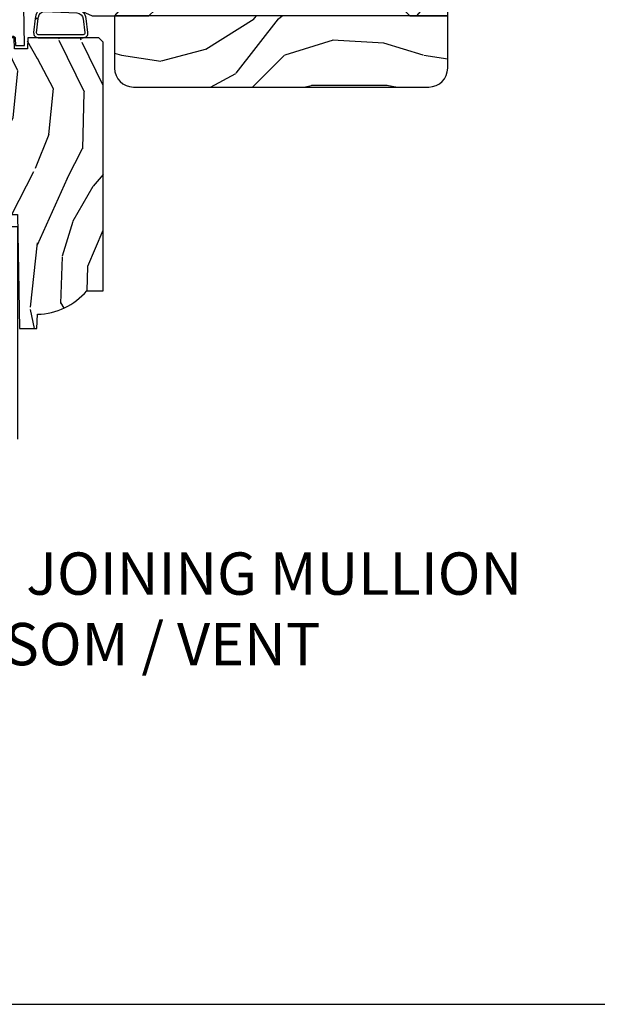
# Model space of a CAD drawing. Units: inches. Extents: x 0 to 201, y 0 to 129.
# Drawn here: x 153 to 157, y 0 to 7 of the extents above; entities that cross this region are included whole.
import ezdxf

# ---------------------------------------------------------------- set-up
doc = ezdxf.new("R2010")
doc.units = ezdxf.units.IN
doc.header["$MEASUREMENT"] = 0
doc.layers.get('Defpoints').update_dxf_attribs({"color": 253})
doc.layers.add('ZP-ANNO-NPLT', color=7, linetype='Continuous', plot=False)
for name, color, linetype in [('ZP-ANNO-TEXT', 255, 'Continuous'), ('ZP-ANNO-TTLB', 1, 'Continuous'), ('ZP-SECT-ALUM', 63, 'Continuous'), ('ZP-SECT-GLAS', 153, 'Continuous'), ('ZP-SECT-HDWR', 53, 'Continuous'), ('ZP-SECT-SCRN', 234, 'Screen'), ('ZP-SECT-SEAL', 8, 'Continuous'), ('ZP-SECT-WDHA', 11, 'Continuous'), ('ZP-SECT-WOOD', 104, 'Continuous'), ('ZP-SECT-WSTP', 40, 'Continuous')]:
    doc.layers.add(name, color=color, linetype=linetype)
doc.styles.get("Standard").update_dxf_attribs({"font": 'arial.ttf'})
doc.linetypes.add('Screen', pattern='A,0.0625,-0.09375,[133,ltypeshp.shx,S=0.0375,R=0,X=-0.0625,Y=0],-0.0625,0.03125', length=0.25)

# ---------------------------------------------------------------- blocks, each defined once
blk = doc.blocks.new('CS ASR W M5 DH PT (11-16 IG) V H FS')
at = {"layer": 'ZP-SECT-WDHA'}
h = blk.add_hatch(dxfattribs=at)
h.set_pattern_fill('WOOD3', color=256, scale=1.5, angle=70, style=0, pattern_type=2)
h.set_pattern_definition([(65.23640000000005, (-0.0382968340421712, -1.146627473391198), (-7.052859846499343, -14.99190370585389), [0.180624, -17.8817685]), (81.3099, (0.0373621810682323, -0.9826131037996219), (0.6425856522527567, 6.151185785230124), [0.2294564999999998, -7.419073499999991]), (114.9999999999999, (0.0720305453811534, -0.7557913576731395), (-1.409539367359207, 0.5130303737451657), [0.1697055, -1.951614]), (116.8476, (0.0003098480859194, -0.601985825979746), (-13.96065603299913, 27.42900099246639), [0.3289754999999995, -32.56859249999994]), (82.9946, (-0.148261848654414, -0.308470151904757), (-1.798197880915069, -13.71191064998393), [0.2001255, -19.8123705]), (70, (-0.1238540886412807, -0.1098391844018494), (-0.8965087161903591, 1.922569146167365), [0.3749999999999995, -1.124999999999998]), (60.53769999999999, (0.0044034651058382, 0.2425455483928687), (-3.97468778018384, -6.534666486104837), [0.1824825, -8.941660500000001]), (64.28939999999999, (-0.4188723454604713, -1.008109315344302), (-6.026812423384665, -12.17281867855269), [0.1507484999999998, -14.92406549999998]), (70, (-0.353473934649827, -0.8722857243763044), (-0.8965087161903591, 1.922569146167365), [0.2249999999999997, -1.274999999999997]), (98.30079999999995, (-0.2765194024015614, -0.6608548846994751), (-2.813916234452132, 18.58310720675208), [0.2214719999999998, -21.92576249999998]), (122.125, (-0.3084931996355635, -0.4417027085970276), (4.995571569745603, -8.203308966254191), [0.3420525, -16.7605785]), (109.2894, (-0.4903859771493729, -0.1520218195340561), (-3.969512519000698, 11.02238537469077), [0.2131905, -21.105816]), (76.3402, (-0.5608111573067447, 0.0492001822445829), (2.694700256643049, 11.78934163242393), [0.2716619999999994, -13.31141549999999]), (58.11130000000009, (-0.4966564972323795, 0.3131777941565517), (-11.4110532685758, -18.19444518236156), [0.2912475, -28.8334845]), (63.29020000000006, (-0.8558294141259069, -0.849069948697867), (6.026802753327205, 12.17282471109725), [0.256758, -25.419105]), (73.36649999999997, (-0.7404234989543, -0.6197089346972291), (6.798928707511667, 23.0656577826709), [0.2554409999999995, -25.28863949999996]), (103.6900999999999, (-0.6673037517180376, -0.3749570142469381), (0.3834806091184537, -3.332108138649973), [0.2704169999999997, -5.137910999999995]), (117.4896, (-0.7313031125876535, -0.1122231530712625), (-10.37464308101012, 19.73871304376865), [0.2441819999999998, -24.17404799999997]), (84.9314, (-0.8440144606803698, 0.1043897551570367), (1.4147201392563, 17.0440180792301), [0.232863, -23.0533995]), (70, (-0.8234414856792398, 0.336341803433406), (-0.8965087161903591, 1.922569146167365), [0.1799999999999997, -1.319999999999998]), (57.0054, (-0.7618778598806273, 0.5054864751748696), (7.436346776635261, 11.65979227558092), [0.2001255, -19.8123705]), (70, (0.3603641509046724, -0.7968855412737952), (-0.8965087161903591, 1.922569146167365), [0, -1.499999999999998]), (293.1524, (0.2207575413262361, -0.5225955586604841), (-12.03809706947633, 28.32550496041161), [0.3289755, -32.5685925]), (276.5651, (-1.059435384573959, -0.3120461049088732), (0.896510993837291, -1.922568631012199), [0.1341645, -3.219937499999999]), (258.1301, (-1.044096244525889, -0.4453304280027198), (-1.66864315207303, -8.970263156488835), [0.2121315, -10.394469]), (226.8014, (-1.087729696000707, -0.6529264826675317), (-5.384230667136719, -6.02163316638115), [0.1142369999999999, -11.30942249999998]), (96.56509999999993, (0.2207575413262361, -0.5225955586604841), (-0.896510993837291, 1.922568631012199), [0.1677044999999998, -3.186397499999997]), (76.7098, (0.2015836162661344, -0.3559901547931688), (-3.20774214021898, -13.19887886286088), [0.256758, -25.419105]), (59.87529999999996, (0.2606079741906058, -0.106107932192991), (12.95014193338453, 22.42306507281837), [0.4266435, -42.237744]), (59.69520000000002, (0.1167524483875013, -1.203060797039935), (4.487713490922365, 7.944207355442069), [0.1677045, -16.602804]), (85.5241, (0.201376550659802, -1.058272118910029), (-1.414719229554103, -17.04401919203226), [0.2802224999999996, -27.74208899999997]), (112.8789, (0.2232450427987942, -0.7789036005484107), (10.24507362468615, -24.48036967627678), [0.286575, -28.3708845]), (104.6952, (0.1118292118439399, -0.5148742222348659), (-4.736485449238441, 17.68659714150965), [0.237171, -23.479911]), (79.46229999999998, (0.0516646359863557, -0.2854614418326449), (1.155615163559333, 7.560725006791097), [0.2737245000000001, -8.85042]), (63.41809999999991, (0.1017239067489015, -0.0163535277707965), (-11.54057350851235, -22.9361102499959), [0.3925874999999995, -38.86616999999993]), (61.86990000000001, (-0.2356322844072167, -1.074803243292809), (-4.48771919842462, -7.944203387484005), [0.2121315, -10.394469]), (81.3099, (-0.1356172756852345, -0.8877283972275407), (0.6425856522527567, 6.151185785230124), [0.2294564999999998, -7.419073499999991]), (112.5103999999999, (-0.1009489113723418, -0.6609066511010511), (8.452039414105569, -20.63523785724313), [0.244182, -24.174048]), (114.9999999999999, (-0.1944345680034018, -0.4353286557108547), (-1.409539367359207, 0.5130303737451657), [0.275772, -1.845549]), (87.354, (-0.31098070110815, -0.1853946667091009), (-1.03124585527258, -20.37612699076763), [0.2514465, -24.893136]), (66.63350000000004, (-0.2993728132689171, 0.0657830730289462), (-9.618037476419328, -22.03958610362967), [0.255441, -25.2886395]), (52.89729999999998, (-0.1980622874090727, 0.3002743891794637), (9.358913479269416, 12.55630341868081), [0.2040225, -20.198184]), (61.2538, (-0.5880170172019348, -0.9465456895456867), (5.000756011545124, 9.353739214614643), [0.1972935, -19.5321255]), (84.9314, (-0.4931323106298465, -0.7735662327921986), (1.4147201392563, 17.0440180792301), [0.232863, -23.0533995]), (102.0054, (-0.4725593356287164, -0.5416141845158294), (1.663467818022834, -8.586784380588949), [0.28302, -13.867953]), (119.8990999999999, (-0.5314283943484384, -0.2647849340283628), (12.68067745561113, -22.17431929292524), [0.3725925, -36.886635]), (85.9454, (-0.7171559568742794, 0.0582170358080703), (-0.6425821497925936, -6.15118606143079), [0.218403, -10.701762]), (63.99100000000004, (-0.7017132840230432, 0.2760736947726485), (6.539839991235256, 13.58235909584492), [0.2865749999999995, -28.37088449999997]), (46.80139999999997, (-0.5760467645516485, 0.5336254873968614), (5.384230667136721, 6.021633166381147), [0.1142369999999999, -11.30942249999998]), (60.53769999999999, (-1.010878696555579, -0.7926366250491342), (-3.97468778018384, -6.534666486104837), [0.1824825, -8.941660500000001]), (80.008, (-0.9211242921333848, -0.633752557607437), (2.824249379859241, 16.53098982642157), [0.2589404999999995, -25.63507499999997]), (107.4054, (-0.8761953235207045, -0.3787400328573796), (-7.426014411229374, 23.45430274029851), [0.3210135, -31.7803875]), (99.05459999999997, (0.4373186831529381, -0.5854547015969658), (-2.046944060838502, 11.91889393422605), [0.154434, -15.289011]), (80.78429999999999, (0.413014455942971, -0.4329446870414487), (-3.979865616865231, -24.09171312626715), [0.3206640000000001, -31.7456745]), (62.87499999999999, (0.4643692438434073, -0.1164203028943405), (-5.00074820923315, -9.35374372011056), [0.3628019999999999, -11.730585])])
edge = h.paths.add_edge_path()
edge.add_line((0.6289205999999865, 0), (0, 7.1e-15))
edge.add_line((0, 7.1e-15), (-2.84e-14, -1.433090942068773))
edge.add_line((-2.84e-14, -1.433090942068773), (0.1712179785803585, -1.433090942068766))
edge.add_line((0.1712179785803585, -1.433090942068766), (0.1884899857142841, -0.9384853710775686))
edge.add_arc((0.2884290684160362, -0.9419753207478365), 0.0999999999998381, 139.9943915567203, 177.9999999999857, ccw=False)
edge.add_line((0.2118309164492587, -0.8776890615998453), (0.3349006656718529, -0.7310493989657019))
edge.add_arc((0.4114988176387726, -0.7953356581137925), 0.100000000000008, 95.0201086927554, 139.9943915567305, ccw=False)
edge.add_line((0.4027482811637811, -0.695719253283052), (0.6289205999999865, -0.6758517512489491))
edge.add_line((0.6289205999999865, -0.6758517512489491), (0.6289205999999865, 0))
h = blk.add_hatch(dxfattribs=at)
h.set_pattern_fill('WOOD3', color=256, scale=2, style=0, pattern_type=2)
h.set_pattern_definition([(355.2364, (2.62857277215923, -0.6773275707509187), (-22.00000189263917, 1.999983065322523), [0.2408319999999998, -23.84235799999997]), (11.3099, (2.86857277215924, -0.6973275707509217), (8.000001504461904, 1.999995264323212), [0.305942, -9.892097999999997]), (45, (3.168572772159222, -0.6373275707509194), (0, 2.000000618897904), [0.226274, -2.602152]), (46.84759999999999, (3.328572772159219, -0.4773275707509228), (28.00000566776439, 29.9999950750171), [0.4386340000000001, -43.42478999999999]), (12.99459999999998, (3.62857277215923, -0.1573275707509225), (-18.00000153549879, -3.999995155156694), [0.266834, -26.416494]), (0, (3.888572772159221, -0.0973275707509203), (2, 2), [0.5, -1.5]), (350.5377, (4.388572772159221, -0.0973275707509203), (-10.00000154739061, 1.999996278404874), [0.2433099999999997, -11.92221399999998]), (354.2894, (2.62857277215923, -0.1373275707509194), (-17.99999884699171, 2.000002629332582), [0.200998, -19.898754]), (0, (2.828572772159219, -0.1573275707509225), (2, 2), [0.3, -1.7]), (28.3008, (3.12857277215923, -0.1573275707509225), (21.99999023952616, 12.0000177484186), [0.295296, -29.23435]), (52.125, (3.388572772159221, -0.017327570750922), (-8.000003729783886, -9.999998198774431), [0.4560699999999995, -22.34743799999997]), (39.2894, (3.668572772159222, 0.3426724292490775), (12.00000127916504, 9.999999263819644), [0.284254, -28.141088]), (6.3402, (3.888572772159221, 0.5226724292490772), (15.99999880521284, 2.000003157919387), [0.362216, -17.748554]), (348.1113000000001, (4.248572772159235, 0.5626724292490763), (-27.99999460209869, 6.000021070497696), [0.3883299999999995, -38.44464599999994]), (353.2902, (2.62857277215923, 0.4826724292490781), (18.00000199550261, -1.999987762488056), [0.342344, -33.89214000000001]), (3.366499999999999, (2.968572772159234, 0.4426724292490789), (31.9999986439374, 2.000021926708989), [0.340588, -33.718186]), (33.69010000000001, (3.308572772159237, 0.462672429249075), (-3.999999115542319, -2.000002669014383), [0.360556, -6.850547999999999]), (47.4896, (3.60857277215922, 0.6626724292490778), (19.99998143669362, 22.0000173477424), [0.325576, -32.232064]), (14.9314, (3.828572772159219, 0.9026724292490798), (22.00000106985105, 5.999993907956283), [0.310484, -30.737866]), (0, (4.12857277215923, 0.982672429249078), (2, 2), [0.24, -1.759999999999999]), (347.0054, (4.36857277215924, 0.982672429249078), (18.00000153549879, -3.99999515515669), [0.266834, -26.416494]), (0, (3.248572772159235, -1.017327570750921), (2, 2), [0, -2]), (223.1524, (3.528572772159236, -0.7173275707509248), (29.9999950750171, 28.0000056677644), [0.4386340000000001, -43.42478999999999]), (206.5651, (3.208572772159243, 0.982672429249078), (-1.999998315881815, -2.000002618792761), [0.178886, -4.293249999999999]), (188.1301, (3.048572772159218, 0.9026724292490798), (-11.99999955292224, -1.999998711631083), [0.282842, -13.859292]), (156.8014, (2.768572772159217, 0.8626724292490806), (-9.99999946133415, 4.00000265052971), [0.152316, -15.07923]), (26.5651, (3.528572772159236, -0.7173275707509248), (1.999998315881815, 2.000002618792761), [0.223606, -4.24853]), (6.709799999999999, (3.728572772159225, -0.6173275707509234), (-18.00000199550261, -1.999987762488064), [0.342344, -33.89214000000001]), (349.8753, (4.068572772159228, -0.5773275707509243), (33.99999757929812, -6.000017177233944), [0.568858, -56.316992]), (349.6952000000001, (2.62857277215923, -0.8973275707509245), (12.0000019216958, -1.999989751071981), [0.223606, -22.137072]), (15.5241, (2.848572772159229, -0.9373275707509237), (-22.0000020492584, -5.999995555211213), [0.37363, -36.989452]), (42.87889999999999, (3.208572772159243, -0.8373275707509222), (-26.00000158588162, -23.99999950649528), [0.3821, -37.827846]), (34.69520000000001, (3.488572772159244, -0.5773275707509243), (19.99998851797505, 14.00001721918892), [0.3162279999999999, -31.306548]), (9.4623, (3.748572772159235, -0.3973275707509245), (10.00000154739061, 1.99999627840487), [0.364966, -11.80056]), (353.4181, (4.10857277215922, -0.3373275707509222), (-34.00000287585999, 3.999973400732611), [0.52345, -51.82155999999999]), (351.8699, (2.62857277215923, -0.3973275707509245), (-11.99999955292224, 1.999998711631098), [0.282842, -13.859292]), (11.3099, (2.908572772159232, -0.4373275707509237), (8.000001504461904, 1.999995264323212), [0.305942, -9.892097999999997]), (42.51039999999999, (3.208572772159243, -0.3773275707509214), (-22.0000173477424, -19.99998143669362), [0.325576, -32.232064]), (45, (3.448572772159224, -0.1573275707509225), (0, 2.000000618897904), [0.367696, -2.460732]), (17.354, (3.708572772159243, 0.1026724292490755), (-26.00000403819367, -7.999989004518236), [0.3352619999999999, -33.19084799999999]), (356.6335, (4.028572772159236, 0.2026724292490769), (-31.9999986439374, 2.000021926708966), [0.3405879999999995, -33.71818599999993]), (342.8973, (4.36857277215924, 0.1826724292490809), (20.00000346191399, -5.999990986860594), [0.27203, -26.930912]), (351.2538, (2.62857277215923, 0.1026724292490755), (13.9999986727127, -2.00000839411506), [0.263058, -26.042834]), (14.9314, (2.888572772159221, 0.0626724292490764), (22.00000106985105, 5.999993907956283), [0.310484, -30.737866]), (32.00540000000001, (3.188572772159233, 0.1426724292490746), (-9.9999978895751, -6.000002210755387), [0.37736, -18.490604]), (49.8991, (3.508572772159226, 0.3426724292490775), (-21.99999611957034, -26.0000038590926), [0.49679, -49.18217999999999]), (15.94539999999998, (3.828572772159219, 0.7226724292490802), (-8.000000253304304, -1.999999778592759), [0.2912039999999997, -14.26901599999999]), (353.991, (4.10857277215922, 0.8026724292490783), (19.99999950181208, -1.99999863496369), [0.3821, -37.827846]), (336.8014, (4.488572772159244, 0.7626724292490792), (9.999999461334149, -4.000002650529712), [0.152316, -15.07923]), (350.5377, (2.62857277215923, 0.702672429249077), (-10.00000154739061, 1.999996278404874), [0.2433099999999997, -11.92221399999998]), (10.008, (2.86857277215924, 0.6626724292490778), (21.99999910914956, 4.000006944313298), [0.345254, -34.18010000000001]), (37.4054, (3.208572772159243, 0.7226724292490802), (25.99998492996009, 20.0000199052301), [0.428018, -42.37384999999999]), (29.0546, (3.548572772159218, -1.017327570750921), (14.00000076913937, 8.00000005439856), [0.205912, -20.385348]), (10.7843, (3.728572772159225, -0.9173275707509205), (-31.99999900738853, -6.000001099358629), [0.4275520000000001, -42.327566]), (352.875, (4.148572772159241, -0.8373275707509222), (-14.00000075969057, 1.999996563787932), [0.483736, -15.64078])])
edge = h.paths.add_edge_path()
edge.add_line((4.378920599999986, -0.1230000000000047), (4.348920599999985, -0.0930000000000035))
edge.add_line((4.348920599999985, -0.0930000000000035), (4.221920599999975, -0.0930000000000035))
edge.add_line((4.221920599999975, -0.0930000000000035), (4.128920599999986, 0))
edge.add_line((4.128920599999986, 0), (3.818085687708475, 0))
edge.add_line((3.818085687708475, 0), (3.815920599999998, -0.0620000000000118))
edge.add_line((3.815920599999998, -0.0620000000000118), (0.7529205999999818, -0.0620000000000047))
edge.add_line((0.7529205999999818, -0.0620000000000047), (0.7507555122915051, 0))
edge.add_line((0.7507555122915051, 0), (0.6289205999999865, 0))
edge.add_line((0.6289205999999865, 0), (0.6289205999999865, -0.700000000000003))
edge.add_line((0.6289205999999865, -0.700000000000003), (0.7645557396673724, -0.700000000000003))
edge.add_line((0.7645557396673724, -0.700000000000003), (0.7703907896702447, -0.5329060301983333))
edge.add_arc((0.8303542392913811, -0.5350000000004727), 0.0599999999999965, 90.00000000000568, 178.0000000000088, ccw=False)
edge.add_line((0.8303542392913811, -0.4750000000004775), (1.62187398631454, -0.4750000000004846))
edge.add_arc((1.62187398631454, -0.5350000000004798), 0.0599999999999965, 1.9999999999980105, 89.99999999999449, ccw=False)
edge.add_line((1.681837435935676, -0.5329060301983333), (1.685228032074206, -0.6300000000004787))
edge.add_line((1.685228032074206, -0.6300000000004787), (1.763023132243517, -0.6299999999993986))
edge.add_line((1.763023132243517, -0.6299999999993986), (1.773372127210961, -0.62000609172987))
edge.add_line((1.773372127210961, -0.62000609172987), (1.781543799999951, -0.3859999999989654))
edge.add_line((1.781543799999951, -0.3859999999989654), (1.85454379999993, -0.3859999999989654))
edge.add_line((1.85454379999993, -0.3859999999989654), (1.862617471378484, -0.6171996985164157))
edge.add_line((1.862617471378484, -0.6171996985164157), (1.872086271006935, -0.6312959430644796))
edge.add_line((1.872086271006935, -0.6312959430644796), (2.024820599999941, -0.700000000000003))
edge.add_line((2.024820599999941, -0.700000000000003), (2.124829077401528, -0.700000000000003))
edge.add_line((2.124829077401528, -0.700000000000003), (2.400920600000006, -0.700000000000003))
edge.add_line((2.400920600000006, -0.700000000000003), (2.440920599999998, -0.6600000000000108))
edge.add_line((2.440920599999998, -0.6600000000000108), (4.088920600000022, -0.6600000000000037))
edge.add_line((4.088920600000022, -0.6600000000000037), (4.128920600000014, -0.700000000000003))
edge.add_line((4.128920600000014, -0.700000000000003), (4.378920599999986, -0.700000000000003))
edge.add_line((4.378920599999986, -0.700000000000003), (4.378920599999986, -0.1230000000000047))
h = blk.add_hatch(dxfattribs=at)
h.set_pattern_fill('WOOD3', color=256, scale=2, style=0, pattern_type=2)
h.set_pattern_definition([(355.2364, (1.706295939475808, -2.511701302743038), (-22.00000189263917, 1.999983065322523), [0.2408319999999998, -23.84235799999997]), (11.3099, (1.946295939475817, -2.531701302743037), (8.000001504461904, 1.999995264323212), [0.305942, -9.892097999999997]), (45, (2.2462959394758, -2.471701302743039), (0, 2.000000618897904), [0.226274, -2.602152]), (46.84759999999999, (2.406295939475796, -2.311701302743038), (28.00000566776439, 29.9999950750171), [0.4386340000000001, -43.42478999999999]), (12.99459999999998, (2.706295939475808, -1.991701302743038), (-18.00000153549879, -3.999995155156694), [0.266834, -26.416494]), (0, (2.966295939475799, -1.931701302743036), (2, 2), [0.5, -1.5]), (350.5377, (3.466295939475799, -1.931701302743036), (-10.00000154739061, 1.999996278404874), [0.2433099999999997, -11.92221399999998]), (354.2894, (1.706295939475808, -1.971701302743039), (-17.99999884699171, 2.000002629332582), [0.200998, -19.898754]), (0, (1.906295939475796, -1.991701302743038), (2, 2), [0.3, -1.7]), (28.3008, (2.206295939475808, -1.991701302743038), (21.99999023952616, 12.0000177484186), [0.295296, -29.23435]), (52.125, (2.466295939475799, -1.851701302743038), (-8.000003729783886, -9.999998198774431), [0.4560699999999995, -22.34743799999997]), (39.2894, (2.7462959394758, -1.491701302743038), (12.00000127916504, 9.999999263819644), [0.284254, -28.141088]), (6.3402, (2.966295939475799, -1.311701302743038), (15.99999880521284, 2.000003157919387), [0.362216, -17.748554]), (348.1113000000001, (3.326295939475812, -1.271701302743039), (-27.99999460209869, 6.000021070497696), [0.3883299999999995, -38.44464599999994]), (353.2902, (1.706295939475808, -1.351701302743038), (18.00000199550261, -1.999987762488056), [0.342344, -33.89214000000001]), (3.366499999999999, (2.046295939475811, -1.391701302743037), (31.9999986439374, 2.000021926708989), [0.340588, -33.718186]), (33.69010000000001, (2.386295939475814, -1.371701302743037), (-3.999999115542319, -2.000002669014383), [0.360556, -6.850547999999999]), (47.4896, (2.686295939475797, -1.171701302743038), (19.99998143669362, 22.0000173477424), [0.325576, -32.232064]), (14.9314, (2.906295939475796, -0.9317013027430363), (22.00000106985105, 5.999993907956283), [0.310484, -30.737866]), (0, (3.206295939475808, -0.851701302743038), (2, 2), [0.24, -1.759999999999999]), (347.0054, (3.446295939475817, -0.851701302743038), (18.00000153549879, -3.99999515515669), [0.266834, -26.416494]), (0, (2.326295939475812, -2.851701302743038), (2, 2), [0, -2]), (223.1524, (2.606295939475813, -2.551701302743037), (29.9999950750171, 28.0000056677644), [0.4386340000000001, -43.42478999999999]), (206.5651, (2.28629593947582, -0.851701302743038), (-1.999998315881815, -2.000002618792761), [0.178886, -4.293249999999999]), (188.1301, (2.126295939475795, -0.9317013027430363), (-11.99999955292224, -1.999998711631083), [0.282842, -13.859292]), (156.8014, (1.846295939475794, -0.9717013027430355), (-9.99999946133415, 4.00000265052971), [0.152316, -15.07923]), (26.5651, (2.606295939475813, -2.551701302743037), (1.999998315881815, 2.000002618792761), [0.223606, -4.24853]), (6.709799999999999, (2.806295939475802, -2.451701302743039), (-18.00000199550261, -1.999987762488064), [0.342344, -33.89214000000001]), (349.8753, (3.146295939475805, -2.411701302743036), (33.99999757929812, -6.000017177233944), [0.568858, -56.316992]), (349.6952000000001, (1.706295939475808, -2.731701302743037), (12.0000019216958, -1.999989751071981), [0.223606, -22.137072]), (15.5241, (1.926295939475807, -2.771701302743039), (-22.0000020492584, -5.999995555211213), [0.37363, -36.989452]), (42.87889999999999, (2.28629593947582, -2.671701302743038), (-26.00000158588162, -23.99999950649528), [0.3821, -37.827846]), (34.69520000000001, (2.566295939475821, -2.411701302743036), (19.99998851797505, 14.00001721918892), [0.3162279999999999, -31.306548]), (9.4623, (2.826295939475812, -2.231701302743037), (10.00000154739061, 1.99999627840487), [0.364966, -11.80056]), (353.4181, (3.186295939475797, -2.171701302743038), (-34.00000287585999, 3.999973400732611), [0.52345, -51.82155999999999]), (351.8699, (1.706295939475808, -2.231701302743037), (-11.99999955292224, 1.999998711631098), [0.282842, -13.859292]), (11.3099, (1.986295939475809, -2.271701302743039), (8.000001504461904, 1.999995264323212), [0.305942, -9.892097999999997]), (42.51039999999999, (2.28629593947582, -2.211701302743037), (-22.0000173477424, -19.99998143669362), [0.325576, -32.232064]), (45, (2.526295939475801, -1.991701302743038), (0, 2.000000618897904), [0.367696, -2.460732]), (17.354, (2.78629593947582, -1.731701302743037), (-26.00000403819367, -7.999989004518236), [0.3352619999999999, -33.19084799999999]), (356.6335, (3.106295939475813, -1.631701302743039), (-31.9999986439374, 2.000021926708966), [0.3405879999999995, -33.71818599999993]), (342.8973, (3.446295939475817, -1.651701302743038), (20.00000346191399, -5.999990986860594), [0.27203, -26.930912]), (351.2538, (1.706295939475808, -1.731701302743037), (13.9999986727127, -2.00000839411506), [0.263058, -26.042834]), (14.9314, (1.966295939475799, -1.771701302743039), (22.00000106985105, 5.999993907956283), [0.310484, -30.737866]), (32.00540000000001, (2.26629593947581, -1.691701302743037), (-9.9999978895751, -6.000002210755387), [0.37736, -18.490604]), (49.8991, (2.586295939475803, -1.491701302743038), (-21.99999611957034, -26.0000038590926), [0.49679, -49.18217999999999]), (15.94539999999998, (2.906295939475796, -1.111701302743039), (-8.000000253304304, -1.999999778592759), [0.2912039999999997, -14.26901599999999]), (353.991, (3.186295939475797, -1.031701302743037), (19.99999950181208, -1.99999863496369), [0.3821, -37.827846]), (336.8014, (3.566295939475821, -1.071701302743036), (9.999999461334149, -4.000002650529712), [0.152316, -15.07923]), (350.5377, (1.706295939475808, -1.131701302743039), (-10.00000154739061, 1.999996278404874), [0.2433099999999997, -11.92221399999998]), (10.008, (1.946295939475817, -1.171701302743038), (21.99999910914956, 4.000006944313298), [0.345254, -34.18010000000001]), (37.4054, (2.28629593947582, -1.111701302743039), (25.99998492996009, 20.0000199052301), [0.428018, -42.37384999999999]), (29.0546, (2.626295939475795, -2.851701302743038), (14.00000076913937, 8.00000005439856), [0.205912, -20.385348]), (10.7843, (2.806295939475802, -2.751701302743036), (-31.99999900738853, -6.000001099358629), [0.4275520000000001, -42.327566]), (352.875, (3.226295939475818, -2.671701302743038), (-14.00000075969057, 1.999996563787932), [0.483736, -15.64078])])
edge = h.paths.add_edge_path()
edge.add_line((4.378920599999986, -0.700000000000003), (2.17292059999994, -0.700000000000003))
edge.add_line((2.17292059999994, -0.700000000000003), (2.17292059999994, -1.045999999999999))
edge.add_arc((2.29792059999994, -1.045999999999999), 0.125, 180, 270)
edge.add_line((2.29792059999994, -1.170999999999999), (4.253920599999958, -1.170999999999999))
edge.add_arc((4.253920599999986, -1.045999999999988), 0.1250000000000107, 269.9999999999919, 359.9999999999919)
edge.add_line((4.378920599999986, -1.046000000000006), (4.378920599999986, -0.700000000000003))
h = blk.add_hatch(dxfattribs=at)
h.set_pattern_fill('WOOD3', color=256, scale=2, angle=73, pattern_type=2)
h.set_pattern_definition([(68.23640000000003, (2.139189595468877, -2.693134850319701), (-8.34477137446781, -20.45396798290167), [0.240832, -23.842358]), (84.30990000000001, (2.228484899721593, -2.469469142983022), (0.42636909446815, 8.235181511295936), [0.305942, -9.892097999999997]), (118, (2.258818125780635, -2.16503541391075), (-1.912610103781079, 0.5847435903937088), [0.226274, -2.602152]), (119.8476, (2.152588837582186, -1.965247180201025), (-20.50272857977592, 35.5476882888315), [0.4386339999999994, -43.42478999999991]), (85.9946, (1.934282827090839, -1.584796807900836), (-1.437476743240215, -18.38297247813528), [0.2668339999999993, -26.41649399999995]), (73, (1.952921184960956, -1.318615269067088), (-1.327866102480597, 2.497352921371544), [0.5, -1.5]), (63.53769999999998, (2.09910703732234, -0.840462891085572), (-4.836323452587551, -8.978306718050995), [0.24331, -11.922214]), (67.28939999999999, (1.622785027248852, -2.53525412976942), (-7.175302374271586, -16.6287403265194), [0.200998, -19.898754]), (73, (1.700385463312642, -2.349840612671268), (-1.327866102480597, 2.497352921371544), [0.3, -1.7]), (101.3008, (1.788096974729484, -2.062949185882359), (-5.043499394239715, 24.54716094300748), [0.295296, -29.23435]), (125.125, (1.730230952122553, -1.773377910670781), (7.224071108844608, -10.57415813511433), [0.45607, -22.347438]), (112.2894, (1.467825317298235, -1.40035876530095), (-6.054586024953073, 14.3993751268171), [0.2842539999999993, -28.14108799999996]), (79.34020000000001, (1.360012236263884, -1.137344812138991), (2.76533439438243, 15.88561928555967), [0.362216, -17.748554]), (61.11129999999999, (1.427013859725548, -0.7813802318033894), (-13.92425483963839, -25.02229161617254), [0.38833, -38.444646]), (66.29019999999998, (1.029876078551751, -2.353983672841323), (7.175289077572959, 16.62874768410002), [0.342344, -33.89214000000001]), (76.3665, (1.167534648396014, -2.040534924002802), (7.44326367411108, 31.18650071420278), [0.340588, -33.718186]), (106.6901, (1.247814932882477, -1.709543872880914), (0.7431255040166725, -4.409962367830814), [0.360556, -6.850547999999999]), (120.4895999999999, (1.144265493106701, -1.364178105147459), (-15.19129255384613, 25.55825994297176), [0.325576, -32.232064]), (87.9314, (0.979074126714579, -1.083621849702133), (0.6943551067665528, 22.79293410148564), [0.310484, -30.737866]), (73, (0.9902812576543453, -0.7733406865353984), (-1.327866102480597, 2.497352921371544), [0.24, -1.759999999999999]), (60.00539999999999, (1.060450466787813, -0.5438275451042714), (9.087905524651106, 16.04400167334359), [0.266834, -26.416494]), (73, (2.645603669424417, -2.199632281228346), (-1.327866102480597, 2.497352921371544), [0, -2]), (296.1524, (2.44057631995787, -1.844155438141875), (-18.00538888531858, 36.87554735843706), [0.4386340000000001, -43.42478999999999]), (279.5651, (0.7212992893094281, -1.653141062021397), (1.327869099233074, -2.497352076502218), [0.1788859999999996, -4.293249999999988]), (261.1301, (0.75102419703083, -1.8295395593533), (-1.595852046107206, -12.06039967677669), [0.282842, -13.859292]), (229.8014, (0.7074123099469887, -2.108999759211862), (-6.748938448303023, -8.393559450670804), [0.152316, -15.07923]), (99.56509999999996, (2.44057631995787, -1.844155438141875), (-1.327869099233074, 2.497352076502219), [0.2236059999999999, -4.248529999999998]), (79.7098, (2.403420185306117, -1.623657316476993), (-3.350093459302556, -17.79822734718652), [0.342344, -33.89214000000001]), (62.87529999999996, (2.464574374673333, -1.286818831260653), (15.67848221527704, 30.76012413734089), [0.568858, -56.316992]), (62.69520000000002, (2.349576641780743, -2.757456625358699), (5.421060729349783, 10.89091849633434), [0.223606, -22.137072]), (88.5241, (2.452150607058285, -2.558764447235745), (-0.6943538178398221, -22.79293551970828), [0.37363, -36.989452]), (115.8789, (2.46177394516215, -2.185257564616776), (15.34964888471387, -31.88084594068392), [0.3821, -37.827846]), (107.6952, (2.294998785934126, -1.841475589719216), (-7.540852312839224, 23.21929303946757), [0.316228, -31.306548]), (82.4623, (2.1988805730887, -1.540209446318733), (1.01111154669365, 10.14779136076372), [0.364966, -11.80056]), (66.41809999999998, (2.246756101431088, -1.178397431888676), (-13.76583238823937, -31.34488541092399), [0.52345, -51.82155999999999]), (64.86989999999992, (1.871424263799241, -2.611270772997333), (-5.421068605812717, -10.89091361125097), [0.282842, -13.859292]), (84.30990000000001, (1.991540531360129, -2.35520030951659), (0.42636909446815, 8.235181511295936), [0.305942, -9.892097999999997]), (115.5104, (2.021873757419172, -2.050766580444317), (12.6938947911933, -26.88614988798455), [0.325576, -32.232064]), (118, (1.881655920240746, -1.756931663974185), (-1.912610103781079, 0.5847435903937088), [0.367696, -2.460732]), (90.35399999999984, (1.709033326918273, -1.432275784195887), (0.0487620292280573, -27.20289793979688), [0.335262, -33.190848]), (69.63350000000003, (1.70696179683324, -1.097021091815442), (-11.26852463519538, -30.01700107381326), [0.340588, -33.718186]), (55.89729999999996, (1.825494271558227, -0.7777249088824619), (11.58525502309056, 17.37187083675603), [0.27203, -26.930912]), (64.2538, (1.393271885817711, -2.465084920635966), (6.005821017315287, 12.80351945054413), [0.263058, -26.042834]), (87.9314, (1.507540719284151, -2.228140552274485), (0.6943551067665528, 22.79293410148564), [0.310484, -30.737866]), (105.0054, (1.518747850223917, -1.917859389107753), (2.814114219735262, -11.31727641611973), [0.37736, -18.490604]), (122.8991, (1.421045844542589, -1.553367526255037), (18.43175097613515, -28.64036637139408), [0.49679, -49.18217999999999]), (88.94539999999999, (1.15120898278792, -1.136248756552227), (-0.4263644116476313, -8.235181634652655), [0.291204, -14.269016]), (66.99100000000001, (1.156568679633238, -0.8450936885047539), (7.760042155334039, 18.54135163249375), [0.3821, -37.827846]), (49.80139999999996, (1.305922117666398, -0.4933927494277129), (6.748938448303025, 8.393559450670802), [0.152316, -15.07923]), (63.53769999999998, (0.8194890322398862, -2.289661897802321), (-4.836323452587551, -8.978306718050995), [0.24331, -11.922214]), (83.008, (0.9279104316118775, -2.071843624560102), (2.60695157870877, 22.20819262847393), [0.345254, -34.18010000000001]), (110.4054, (0.9699385258598169, -1.729157705249306), (-11.52445423798903, 30.71134915766887), [0.428018, -42.37384999999999]), (102.0546, (2.733315180841231, -1.912740854439441), (-3.557234008732981, 15.72724097270063), [0.205912, -20.385348]), (83.78429999999999, (2.69031161209503, -1.711368827893814), (-3.618064673815971, -32.35598179133584), [0.4275519999999993, -42.3275659999999]), (65.87499999999999, (2.736603347601516, -1.286331094011522), (-6.00581031409047, -12.80352490518391), [0.483736, -15.64078])])
edge = h.paths.add_edge_path()
edge.add_line((2.096471531247573, -0.8735000000005115), (2.068471531247581, -0.8455000000005092))
edge.add_line((2.068471531247581, -0.8455000000005057), (1.598020747420491, -0.8455000000005092))
edge.add_line((1.598020747420491, -0.8455000000005057), (1.595471531247596, -0.9185000000005061))
edge.add_line((1.595471531247596, -0.9185000000005132), (1.510471531247588, -0.9185000000005096))
edge.add_line((1.510471531247588, -0.9185000000005061), (1.507922315074694, -0.8455000000005057))
edge.add_line((1.507922315074694, -0.8455000000005057), (0.8660207474204923, -0.8455000000005092))
edge.add_line((0.8660207474204923, -0.8455000000005057), (0.8634715312475975, -0.9185000000005061))
edge.add_line((0.8634715312475975, -0.9185000000005132), (0.7784715312475896, -0.9185000000005096))
edge.add_line((0.7784715312475896, -0.9185000000005061), (0.7759223150746948, -0.8455000000005057))
edge.add_line((0.7759223150746948, -0.8455000000005057), (0.5929491997628702, -0.8455000000005092))
edge.add_line((0.5929491997628702, -0.8455000000005057), (0.5618635956903688, -0.8765856040730035))
edge.add_line((0.5618635956903688, -0.8765856040730071), (0.5414715312476233, -1.460499811405785))
edge.add_line((0.5414715312476233, -1.460499811405789), (0.4474715312475439, -1.460499811405789))
edge.add_line((0.4474715312475439, -1.460499811405789), (0.4452879949299984, -1.397971512363255))
edge.add_line((0.4452879949299984, -1.397971512363248), (0.4134715312509343, -1.393500000000507))
edge.add_line((0.4134715312509343, -1.393500000000507), (0.3734715312471906, -1.393500000000504))
edge.add_line((0.3734715312471906, -1.393500000000507), (0.279471531247566, -1.506480769230812))
edge.add_line((0.279471531247566, -1.506480769230812), (0.279471531247566, -2.486689328610104))
edge.add_line((0.279471531247566, -2.486689328610104), (0.665727441844382, -2.675078923734353))
edge.add_arc((0.652576307440711, -2.702042745123314), 0.0299999999999852, 10.000000000001307, 63.99999999999369, ccw=False)
edge.add_line((0.6821205400310646, -2.696833299793308), (0.6947573128959732, -2.768500000000511))
edge.add_line((0.6947573128959732, -2.768500000000511), (0.752094159395341, -2.768500000000514))
edge.add_line((0.752094159395341, -2.768500000000514), (0.7552370286495887, -2.678500000000507))
edge.add_line((0.7552370286495887, -2.678500000000507), (0.7756609977077176, -2.666708215966888))
edge.add_line((0.7756609977077176, -2.666708215966888), (0.7860984771184861, -2.367817911924436))
edge.add_line((0.7860984771184861, -2.367817911924436), (0.6831689128430583, -2.264888347649009))
edge.add_line((0.6831689128430583, -2.264888347649009), (0.7715572604915621, -2.176500000000512))
edge.add_line((0.7715572604915621, -2.176500000000512), (0.7920633571459632, -2.197006096654902))
edge.add_line((0.7920633571459632, -2.197006096654902), (0.798471531247543, -2.013500000000501))
edge.add_line((0.798471531247543, -2.013500000000501), (1.529471531247594, -2.013500000000501))
edge.add_line((1.529471531247594, -2.013500000000501), (1.542650105268393, -2.768500000000514))
edge.add_line((1.542650105268393, -2.768500000000514), (1.659185749599203, -2.768500000000511))
edge.add_line((1.659185749599203, -2.768500000000511), (1.662471531247575, -2.674407524484859))
edge.add_arc((1.653471531247589, -2.236500000000518), 0.4380000000000043, 271.1773934006433, 319.9215699717109)
edge.add_line((1.988613292298055, -2.518500000000511), (2.096471531247573, -2.518500000000511))
edge.add_line((2.096471531247573, -2.518500000000511), (2.096471531247573, -0.8735000000005079))
at = {"layer": 'ZP-ANNO-NPLT'}
blk.add_point((0, 0), dxfattribs=at)
at = {"layer": 'ZP-SECT-ALUM'}
for points in [[(-0.0150000000000148, -0.7991931194783178, 0.4142135623730951), (-0.0750000000000171, -0.7391931194783155), (-0.384000000000043, -0.7391931194783155, 0.4142135623728783), (-0.4439999999999884, -0.7991931194783178), (-0.4439999999999884, -0.8544298498771212), (-0.4590000000000316, -0.8544298498771212), (-0.4590000000000316, -0.7991931194780335, -0.4142135623719505), (-0.384000000000043, -0.7241931194783291), (-0.0750000000000171, -0.7241931194783291, -0.4142135623730942), (-2.84e-14, -0.7991931194783178), (0.0002649157139842, -1.434193119478273, -0.2360679774998271), (-0.0297350842859885, -1.494193119478303), (0.1502649157139615, -1.494193119478303, 0.4142135623730951), (0.2102649157140206, -1.434193119478301), (0.2367584583042515, -1.237335843090619, 0.0721987412759095), (0.2342822647324567, -1.220276778227429), (0.201369616048396, -1.033240541873325, -0.1741595920870877), (0.2042365100747361, -0.9826118761576339), (0.2958978922942208, -0.866618594138501), (0.3076226361405645, -0.8759743614366612), (0.2180440828765313, -0.9884728430849492, 0.1741595920870881), (0.2157505676554479, -1.028975775657514), (0.2486632163395086, -1.216012012011645, -0.0721987412759095), (0.2517584583042378, -1.237335843090647), (0.225264915714007, -1.434193119478301, -0.4142135623730953), (0.1502649157139615, -1.50919311947829), (-0.0747350842860044, -1.50919311947829), (-0.3787350842860349, -1.514193119478321, -0.9569609035556144), (-0.382742855934822, -1.393042318292486), (-0.3597428559347975, -1.393042318292486), (-0.3597428559347975, -1.408042318292473), (-0.382742855934822, -1.408042318292473, 0.9425807568967327), (-0.378735084285978, -1.499193119478334), (-0.0747350842860044, -1.494193119478303, 0.4142135623730951), (-0.0147350842860021, -1.434193119478301)], [(-0.0147791892588032, -0.7788131208597662), (-0.0147791892588032, -1.3284739935666, -0.414213562372905), (-0.0543989054484087, -1.368093709756234), (-0.0920125600589188, -1.368093709756248, 0.4142135623720778), (-0.1080610526926193, -1.384142202390005), (-0.1080610526926193, -1.444324049766674, -0.4142135623730869), (-0.1552034998043155, -1.491466496878384), (-0.3879066429941531, -1.491466496878413, -1), (-0.3879066429941247, -1.415236156867944), (-0.3076641798251671, -1.415236156867972), (-0.307664179825224, -1.438807380423821), (-0.3879066429941531, -1.438807380423835, 1), (-0.3879066429941531, -1.467895273322522), (-0.155203499804287, -1.46789527332255, 0.4142135623722262), (-0.1316322762484674, -1.44432404976666), (-0.1316322762484674, -1.384142202390005, -0.4142135623732225), (-0.0920125600588335, -1.344522486200371), (-0.0543989054483802, -1.344522486200386, 0.4142135623719009), (-0.0383504128146512, -1.328473993566586), (-0.0383504128146512, -0.778813120859752, 0.4142135623731762), (-0.0543989054484371, -0.7627646282259803), (-0.3984384662850857, -0.7627646282260088, 0.4142135623721019), (-0.4144869589187863, -0.778813120859752), (-0.4144869589187863, -1.255252745925002, 0.4142135623728999), (-0.3984384662850004, -1.271301238558773), (-0.2284247474458994, -1.271301238558788, -0.4142135623729132), (-0.1888050312562939, -1.310920954748407), (-0.1888050312563223, -1.400190695023791, 0.4142135623725513), (-0.1727565386225365, -1.416239187657563), (-0.1575556070059179, -1.416239187657577, -1), (-0.1575556070059463, -1.467885243014631), (-0.3758702735188422, -1.467885243014659), (-0.3758702735187569, -1.444314019458769), (-0.1575556070059179, -1.444314019458797, 1), (-0.1575556070059463, -1.439810411213411), (-0.1727565386225933, -1.439810411213439, -0.4142135623723119), (-0.2123762548121704, -1.400190695023777), (-0.2123762548121704, -1.310920954748407, 0.4142135623730717), (-0.2284247474459278, -1.294872462114636), (-0.3984384662850289, -1.294872462114636, -0.4142135623730061), (-0.4380581824746344, -1.255252745925002), (-0.4380581824746344, -0.7788131208597662, -0.4142135623729521), (-0.3984384662850004, -0.7391934046701465), (-0.0543989054484371, -0.7391934046701181, -0.4142135623731248)]]:
    blk.add_lwpolyline(points, format="xyb", close=True, dxfattribs=at)
at = {"layer": 'ZP-SECT-GLAS'}
for points in [[(0.8428696873803573, -3.499999999999815), (0.8428696873803289, -2.093600311198496), (0.9638696873803382, -2.093600311198496), (0.9638696873803382, -3.499999999999786)], [(1.409369687380376, -3.49999999999968), (1.409369687380376, -2.093600311198482), (1.530369687380385, -2.093600311198482), (1.530369687380385, -3.499999999999651)]]:
    blk.add_lwpolyline(points, dxfattribs=at)
at = {"layer": 'ZP-SECT-HDWR'}
blk.add_lwpolyline([(1.571462273110171, -0.6383930075001985, 0.1943803091378196), (1.566888196329387, -0.6276171578947256), (1.51804749497964, -0.5787764565449863, 0.1989123673794971), (1.506998951523627, -0.5742000000010208), (0.8669431253477738, -0.5742000000010208, 0.1989123673795542), (0.8558945818917322, -0.5787764565449863), (0.8070538805419857, -0.6276171578947256, 0.1943803091380978), (0.8024798037612015, -0.6383930075001985), (0.7979710384356907, -0.8967000000010258), (0.8579710384356928, -0.8967000000010258), (0.8587927470848626, -0.8496243430180143, -0.4334019669786312), (0.8757632963498451, -0.8342000000010401, 0.3193934774872571), (0.890523885768971, -0.8447000000010618), (1.48341819110243, -0.8447000000010618, 0.3193934774872571), (1.498178780521556, -0.8342000000010401, -0.4334019669389934), (1.515149329786481, -0.8496243430159253), (1.515971038435708, -0.8967000000010258), (1.575966277097023, -0.8964272230915852), (1.571462273110171, -0.6383930075001985)], format="xyb", dxfattribs=at)
blk.add_lwpolyline([(1.363492815715147, -2.549600311198453), (1.186619687380357, -2.549600311198467), (1.186619687380357, -2.533600311198462), (1.363492815715147, -2.533600311198476, 0.4950936890982251), (1.377957101429416, -2.514627347723241, -0.132530993625841), (1.377463112744834, -2.405745036778931, 0.2671963934518125), (1.36944973758429, -2.376005911218932), (1.328087215694665, -2.334643389329407, 0.1989123673801181), (1.306255293825557, -2.325600311198449), (1.066984080935156, -2.325600311198463, 0.1989123673795501), (1.045152159066049, -2.334643389329308), (1.003789637176424, -2.376005911218918, 0.2671963934517074), (0.9957762620158803, -2.405745036778917, -0.1325309936258568), (0.9952822733312984, -2.514627347723227, 0.4950936890986578), (1.009746559045566, -2.533600311198448), (1.186619687380357, -2.533600311198462), (1.186619687380357, -2.549600311198481), (1.009746559045566, -2.549600311198481, -0.4950936890985053), (0.9798537019027264, -2.510389520016325, 0.1325309936258366), (0.9803098732717501, -2.409842696991198, -0.2671963934518149), (0.9924759286774644, -2.364692202719943), (1.033838450567003, -2.323329680830333, -0.1989123673797256), (1.066984080935156, -2.309600311198472), (1.306255293825557, -2.309600311198458, -0.1989123673796338), (1.339400924193654, -2.323329680830347), (1.380763446083193, -2.364692202719943, -0.2671963934523642), (1.392929501488964, -2.40984269699124, 0.1325309936257795), (1.393385672857988, -2.510389520016325, -0.4950936890986215)], format="xyb", close=True, dxfattribs=at)
at = {"layer": 'ZP-SECT-SCRN'}
blk.add_line((-0.4380581824746912, -1.453351041681351), (-0.4380581824746628, -3.5), dxfattribs=at)
at = {"layer": 'ZP-SECT-SEAL'}
for points in [[(0.7970138521198749, -2.055242468711874, -0.3865643174028764), (0.9208461288542935, -2.093966525059929), (0.8428696873803289, -2.093600311198496), (0.8428696873803289, -2.312988059178149, -0.5546255956198907), (0.7623214782820185, -2.344040913092801), (0.6831689128430583, -2.264888347649016), (0.7715572604915906, -2.176500000000523), (0.7920633571459917, -2.197006096654941)], [(0.8428696873803289, -2.768500000000511, -0.2680064420469275), (0.752094159395341, -2.768500000000514), (0.7552370286495887, -2.678500000000507), (0.7756609977077176, -2.666708215966888), (0.7799385507547072, -2.544215123482249, -0.6187022247368423), (0.8428696873803289, -2.543517133548196)]]:
    blk.add_lwpolyline(points, format="xyb", close=True, dxfattribs=at)
blk.add_arc((1.186619687380357, -1.672388634058783), 0.4764838291682617, 242.128703905827, 297.8712960941729, dxfattribs=at)
at = {"layer": 'ZP-SECT-WOOD'}
for points in [[(0.6289205999999865, 0), (0, 7.1e-15), (-2.84e-14, -1.433090942068773), (0.1712179785803585, -1.433090942068766), (0.1884899857142841, -0.9384853710775686, -0.1673677659221187), (0.2118309164492587, -0.8776890615998453), (0.3349006656718529, -0.7310493989657019, -0.1987957180069031), (0.4027482811637811, -0.695719253283052), (0.6289205999999865, -0.6758517512489491)], [(4.378920599999986, -0.1230000000000047), (4.348920599999985, -0.0930000000000035), (4.221920599999975, -0.0930000000000035), (4.128920599999986, 0), (3.818085687708475, 0), (3.815920599999998, -0.0620000000000118), (0.7529205999999818, -0.0620000000000047), (0.7507555122915051, 0), (0.6289205999999865, 0), (0.6289205999999865, -0.700000000000003), (0.7645557396673724, -0.700000000000003), (0.7703907896702447, -0.5329060301983333, -0.4040262258351726), (0.8303542392913811, -0.4750000000004775), (1.62187398631454, -0.4750000000004846, -0.4040262258351394), (1.681837435935676, -0.5329060301983333), (1.685228032074206, -0.6300000000004787), (1.763023132243517, -0.6299999999993986), (1.773372127210961, -0.62000609172987), (1.781543799999951, -0.3859999999989654), (1.85454379999993, -0.3859999999989654), (1.862617471378484, -0.6171996985164157), (1.872086271006935, -0.6312959430644796), (2.024820599999941, -0.700000000000003), (2.124829077401528, -0.700000000000003), (2.400920600000006, -0.700000000000003), (2.440920599999998, -0.6600000000000108), (4.088920600000022, -0.6600000000000037), (4.128920600000014, -0.700000000000003), (4.378920599999986, -0.700000000000003)], [(4.378920599999986, -0.700000000000003), (2.17292059999994, -0.700000000000003), (2.17292059999994, -1.045999999999999, 0.4142135623730951), (2.29792059999994, -1.170999999999999), (4.253920599999958, -1.170999999999999, 0.4142135623730951), (4.378920599999986, -1.046000000000006)], [(2.096471531247573, -0.8735000000005115), (2.068471531247581, -0.8455000000005057), (1.598020747420491, -0.8455000000005057), (1.595471531247596, -0.9185000000005132), (1.510471531247588, -0.9185000000005061), (1.507922315074694, -0.8455000000005057), (0.8660207474204923, -0.8455000000005057), (0.8634715312475975, -0.9185000000005132), (0.7784715312475896, -0.9185000000005061), (0.7759223150746948, -0.8455000000005057), (0.5929491997628702, -0.8455000000005057), (0.5618635956903688, -0.8765856040730071), (0.5414715312476233, -1.460499811405789), (0.4474715312475439, -1.460499811405789), (0.4452879949299984, -1.397971512363248), (0.4134715312509343, -1.393500000000507), (0.3734715312471906, -1.393500000000507), (0.279471531247566, -1.506480769230812), (0.279471531247566, -2.486689328610104), (0.665727441844382, -2.675078923734353, -0.2400787590800815), (0.6821205400310646, -2.696833299793308), (0.6947573128959732, -2.768500000000511), (0.752094159395341, -2.768500000000514), (0.7552370286495887, -2.678500000000507), (0.7756609977077176, -2.666708215966888), (0.7860984771184861, -2.367817911924436), (0.6831689128430583, -2.264888347649009), (0.7715572604915621, -2.176500000000512), (0.7920633571459632, -2.197006096654902), (0.798471531247543, -2.013500000000501), (1.529471531247594, -2.013500000000501), (1.542650105268393, -2.768500000000514), (1.659185749599203, -2.768500000000511), (1.662471531247575, -2.674407524484859, 0.2159527045816476), (1.988613292298055, -2.518500000000511), (2.096471531247573, -2.518500000000511)]]:
    blk.add_lwpolyline(points, format="xyb", close=True, dxfattribs=at)
at = {"layer": 'ZP-SECT-WSTP'}
for points in [[(1.924599458737418, -0.6589857060451365, -0.1348773422070276), (1.900816105861849, -0.6442194044934624), (1.884233477123757, -0.6367600868896588, 0.0949784733020035), (1.864643997991407, -0.6300613570788869), (1.837143997991404, -0.6300613570788798), (1.837143997991404, -0.5306553984879514), (1.837144082307787, -0.5470451069862108, 1.211522628496798), (1.857433966133129, -0.5421988816929542), (1.837143997991375, -0.5075613570788847), (1.837143997991404, -0.4681553984879585), (1.837144082307787, -0.4845451069862037, 1.209597864695643), (1.857433966133129, -0.4796988816929471), (1.837143997991375, -0.4450613570788775), (1.837143997991404, -0.4050613570788855, 1), (1.797143997991383, -0.4050613570788855), (1.797143997991412, -0.4450613570788989), (1.776854029849658, -0.4796988816929471, 1.211522628495868), (1.797143913675, -0.4845451069862037), (1.797143997991383, -0.4681553984879443), (1.797143997991412, -0.5075613570788775), (1.776854029849658, -0.5421988816929542, 1.211522628496751), (1.797143913675, -0.5470451069862108), (1.797143997991383, -0.5306553984879585), (1.797143997991383, -0.6300613570788798), (1.76964399799138, -0.6300613570788798, 0.1316524975873859), (1.744643997991403, -0.6367600868896588), (1.733111552772783, -0.6434183472410382, -0.1236377353504784), (1.709688537245369, -0.6500922020639024, 0.3815124701475244), (1.64984918609872, -0.7070213944648672), (1.64718349795109, -0.7171441057998038), (1.667494981266457, -0.7173357207886255), (1.669782996386686, -0.7086471888564887, -0.379571307368131), (1.710034641806856, -0.6700922020639127), (1.924253354175874, -0.6809512848280477, -0.3795713073686011), (1.964504999596101, -0.7195062716206309), (1.977107593649776, -0.8126671701655183, -0.4382549874316348), (1.966143997991395, -0.8245613570809098), (1.668143997991393, -0.8245613570809098, -0.4382549874313995), (1.657180402333011, -0.8126671701655254), (1.667494981266457, -0.7173357207886255), (1.64718349795109, -0.7171441057998038), (1.637246592045073, -0.8110413757739109, 0.4382549874315033), (1.668143997991393, -0.8445613570809128), (1.966143997991395, -0.8445613570809128, 0.4382549874315118), (1.997041403937714, -0.8110413757739109), (1.984438809884068, -0.7178804772290164, 0.3815124701474768)], [(-0.2880556357296768, -1.304390498187029), (-0.3030651244019111, -1.294872462114643), (-0.3085331162302793, -1.294872462114643), (-0.3161228525454476, -1.313304621499394), (-0.3390101685245384, -1.312353282672813), (-0.3359727136651998, -1.335058087148251), (-0.3562693801408443, -1.345677861546402), (-0.3422864648320854, -1.363822071580425), (-0.3545540064131103, -1.38316739922946), (-0.3333723415197198, -1.391889288396139), (-0.3342798319531823, -1.413721699434926), (-0.3264383251659808, -1.413721699434926), (-0.3116188758708347, -1.411739149515906), (-0.3104091076929478, -1.414051275960343, -0.3406673006028418), (-0.3029552635841242, -1.423721699434931), (-0.3029552635841242, -1.42829717066267), (-0.3009991014727404, -1.432035815991536), (-0.2828548914386886, -1.418052900682791), (-0.2635095637896541, -1.430320442263788), (-0.2547876746229747, -1.409138777370412), (-0.2319003586438555, -1.410090116196993), (-0.2349378135031941, -1.387385311721555), (-0.2146411470275495, -1.376765537323432), (-0.2286240623363085, -1.358621327289437), (-0.262479302445854, -1.360170409860725, -0.4276701643592756), (-0.2854552635842253, -1.384221699434899, -1), (-0.2854552635842253, -1.338221699434892, -0.400883796501801), (-0.262479302445854, -1.360170409860725), (-0.2286240623363085, -1.358621327289437), (-0.2163565207553404, -1.339275999640346), (-0.237538185648674, -1.330554110473666), (-0.2365868468221208, -1.307666794494561), (-0.2592916512975592, -1.310704249353914), (-0.2675752780203027, -1.294872462114643), (-0.2757050463285964, -1.294872462114643)]]:
    blk.add_lwpolyline(points, format="xyb", close=True, dxfattribs=at)
blk = doc.blocks.new('CS ASR W M5 DH PT Horizontal Mullion')
blk.add_blockref('CS ASR W M5 DH PT (11-16 IG) V H FS', (0, 2.7e-15))
blk = doc.blocks.new('*E190')
at = {"layer": 'ZP-ANNO-TTLB'}
blk.add_lwpolyline([(0, 0), (33.5, 0)], dxfattribs=at)
blk = doc.blocks.new('NG Border 34x 22 Landscape')
at = {"layer": 'ZP-ANNO-TTLB'}
blk.add_lwpolyline([(0, 0), (33.5, 0), (33.5, 21.5), (0, 21.5)], close=True, dxfattribs=at)

msp = doc.modelspace()

# ---------------------------------------------------------------- linework, layer by layer
at = {"layer": 'Defpoints', "linetype": 'Continuous'}
msp.add_lwpolyline([(-3.55e-14, 0), (200.9899499999999, 0), (200.9899499999999, 128.99355), (-3.55e-14, 128.99355)], close=True, dxfattribs=at)

# ---------------------------------------------------------------- block references
for name, p, xscale, yscale, zscale in [('*E190', (7.1e-15, 0), 5.999699999999999, 5.999699999999999, 5.999699999999999), ('NG Border 34x 22 Landscape', (-3.55e-14, 0), 5.999699999999999, 5.999699999999999, 5.999699999999999), ('CS ASR W M5 DH PT Horizontal Mullion', (151.4924250000003, 7.239251544192372), 0.9999499999999999, 0.9999499999999999, 0.9999499999999999)]:
    msp.add_blockref(name, p, dxfattribs=dict(xscale=xscale, yscale=yscale, zscale=zscale))

# ---------------------------------------------------------------- texts
at = {"layer": 'ZP-ANNO-TEXT', "insert": (153.4923250000003, 2.989464044192379), "char_height": 0.279986, "width": 6.958720698761892, "attachment_point": 2}
msp.add_mtext('HORIZONTAL JOINING MULLION\\PTRANSOM / VENT', dxfattribs=at)

doc.saveas('drawing.dxf')
